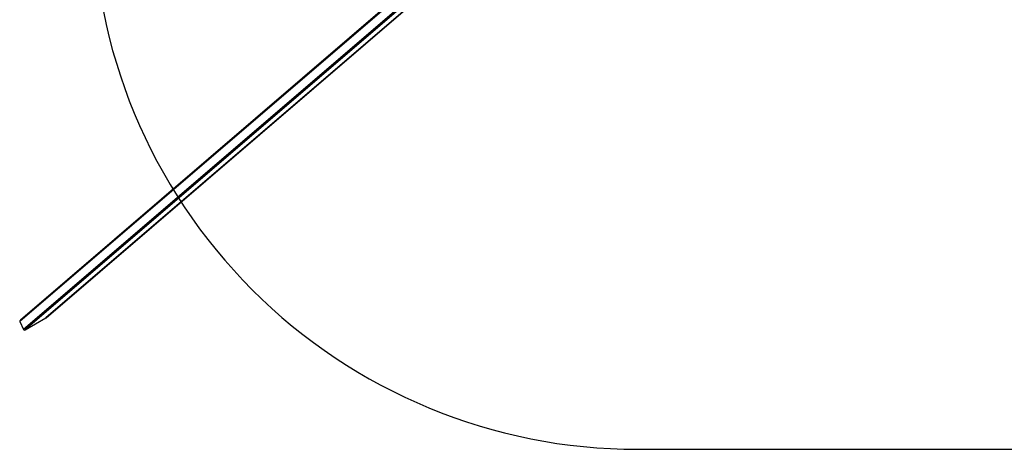
# Model space of a CAD drawing. Units: millimetres. Extents: x 9565 to 12666, y 17933 to 18568.
# Drawn here: x 9990 to 10351, y 17933 to 18091 of the extents above; entities that cross this region are included whole.
import ezdxf

# ---------------------------------------------------------------- set-up
doc = ezdxf.new("R2010")
doc.units = ezdxf.units.MM
doc.header["$LTSCALE"] = 1000
doc.header["$PDSIZE"] = -1
doc.layers.add('VP-EQ', color=7, linetype='Continuous', true_color=0x8a3492)
doc.layers.add('VP-HIC', color=6, linetype='Continuous')
doc.dimstyles.new('ISO-25', dxfattribs={"dimtxt": 2.5, "dimasz": 2.5, "dimexe": 1.25, "dimexo": 0.625, "dimtad": 1, "dimtxsty": 'Standard', "dimcen": 2.5, "dimadec": 0, "dimazin": 0, "dimtfac": 1, "dimtmove": 0, "dimatfit": 3, "dimfxl": 1, "dimarcsym": 0})

# ---------------------------------------------------------------- blocks, each defined once
blk = doc.blocks.new('0420')
at = {"color": 7, "linetype": 'Continuous', "lineweight": 25}
for p, q in [((-9825.5, 12764.7), (-11513.3, 11316.1)), ((-9727.4, 12775.9), (-11419.5, 11323.6)), ((-11418.6, 11324.2), (-9727.2, 12775.9)), ((-11495.5, 11280), (-11419.5, 11323.6)), ((-11514.9, 11310.7), (-11501.4, 11281.2))]:
    blk.add_line(p, q, dxfattribs=at)
at = {"color": 8, "linetype": 'Continuous', "lineweight": 25}
for p, q in [((-9823.8, 12762.1), (-11514.9, 11310.7)), ((-9783.2, 12755.9), (-11501.4, 11281.2)), ((-9776.9, 12755), (-11495.5, 11280))]:
    blk.add_line(p, q, dxfattribs=at)
at = {"color": 7, "linetype": 'Continuous', "lineweight": 25}
for centre, start_param, end_param in [((-11421.2, 11327.3), 1.341008, 1.570796), ((-11510.7, 11313.1), 4.712389, 6.053397), ((-11497.2, 11283.6), 6.053397, 7.624193)]:
    blk.add_ellipse(centre, major_axis=(-3.73, -3.2), ratio=0.814299, start_param=start_param, end_param=end_param, dxfattribs=at)
blk = doc.blocks.new('0420 2D')
at = {"layer": 'VP-EQ', "color": 0}
blk.add_lwpolyline([(12220.72, 18132.77), (12220.72, 18032.77), (12220.72, 18132.77), (12220.72, 18232.77), (12020.72, 18332.79), (10216.59, 18332.79, 0.414214), (10016.59, 18132.79, 0.414214), (10216.59, 17932.79), (12020.72, 17932.79), (12220.72, 18032.77), (12220.72, 18102.5)], format="xyb", dxfattribs=at)
at = {"layer": 'VP-EQ', "color": 0, "xscale": 0.1, "yscale": 0.1, "zscale": 0.1}
blk.add_blockref('0420', (11141.31, 16848.68), dxfattribs=at)
blk = doc.blocks.new('*D77')
at = {"layer": 'Defpoints', "color": 0}
for p in [(9991.8, 18288.57), (9991.55, 17976.61), (12554.33, 17976.61)]:
    blk.add_point(p, dxfattribs=at)
at = {"layer": 'VP-EQ', "color": 0, "lineweight": -2}
blk.add_line((12554.33, 18268.57), (12554.33, 17996.61), dxfattribs=at)
at = {"layer": 'VP-EQ', "color": 0}
for points in [[(12557.67, 18268.57), (12551, 18268.57), (12554.33, 18288.57)], [(12551, 17996.61), (12557.67, 17996.61), (12554.33, 17976.61)]]:
    blk.add_solid(points, dxfattribs=at)
at = {"layer": 'VP-EQ', "color": 0, "insert": (12536.83, 18132.59), "char_height": 15, "attachment_point": 5, "rotation": 90}
blk.add_mtext('312', dxfattribs=at)

msp = doc.modelspace()

# ---------------------------------------------------------------- linework, layer by layer
at = {"layer": 'VP-HIC', "color": 6}
msp.add_lwpolyline([(12220.72, 18132.77), (12220.72, 18032.77), (12220.72, 18132.77), (12220.72, 18232.77), (12020.72, 18332.79), (10216.59, 18332.79, 0.414214), (10016.59, 18132.79, 0.414214), (10216.59, 17932.79), (12020.72, 17932.79), (12220.72, 18032.77), (12220.72, 18102.5)], format="xyb", dxfattribs=at)

# ---------------------------------------------------------------- block references
at = {"layer": 'VP-EQ', "color": 0}
msp.add_blockref('0420 2D', (0, 0), dxfattribs=at)

# ---------------------------------------------------------------- dimensions: what is measured, and where the dimension line sits
dim = msp.add_linear_dim(base=(12554.33, 17976.61), p1=(9991.8, 18288.57), p2=(9991.55, 17976.61), angle=90, text='312', dimstyle='ISO-25', override={"dimtxt": 15, "dimasz": 20, "dimexe": 100, "dimexo": 100, "dimgap": 10, "dimdec": 0, "dimzin": 1, "dimse1": 1, "dimse2": 1, "dimadec": 2, "dimtzin": 1}, dxfattribs=at)
dim.commit()
dim.dimension.update_dxf_attribs({"geometry": '*D77', "text_midpoint": (12536.83, 18132.59)})

doc.saveas('drawing.dxf')
